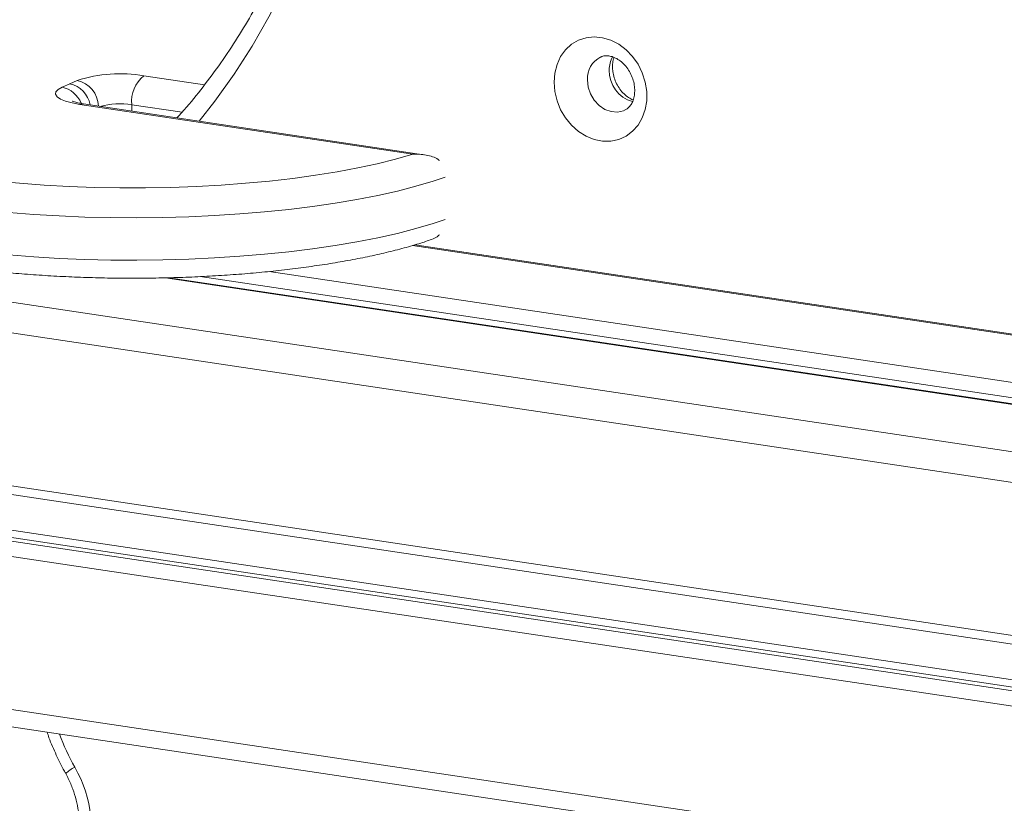
# Model space of a CAD drawing. Units: millimetres. Extents: x -174 to 3890, y -3873 to 812.
# Drawn here: x 1426 to 1628, y -1923 to -1762 of the extents above; entities that cross this region are included whole.
import ezdxf

# ---------------------------------------------------------------- set-up
doc = ezdxf.new("R2010")
doc.units = ezdxf.units.MM

msp = doc.modelspace()

# ---------------------------------------------------------------- linework, layer by layer
at = {"color": 7, "linetype": 'Continuous', "lineweight": 15}
for p, q in [((1434.32, -1775.76), (1435.88, -1775.06)), ((1435.88, -1775.06), (1437.44, -1774.36)), ((1506.26, -1789.51), (1437.97, -1779.3)), ((1508.49, -1789.62), (1438.71, -1779.18)), ((3064.43, -2040.88), (1506.7, -1808.11)), ((3074.38, -2056.67), (1456.22, -1814.87)), ((862.91, -1823.2), (1842.59, -1969.59)), ((1208.44, -1827.17), (1842.56, -1921.92)), ((1842.56, -1929.23), (1212.56, -1835.09)), ((1842.56, -1930.72), (1210.06, -1836.21))]:
    msp.add_line(p, q, dxfattribs=at)
at = {"color": 8, "linetype": 'Continuous', "lineweight": 15}
for p, q in [((1451.09, -1773.41), (1463.55, -1775.27)), ((1458.93, -1780.91), (1448.6, -1779.37)), ((1448.6, -1779.37), (1448.6, -1780.66)), ((3217.4, -2094.19), (1259.49, -1801.62)), ((3183.21, -2082.76), (1314.59, -1803.53)), ((3064.43, -2041.1), (1506.19, -1808.26)), ((3067.33, -2051.25), (1476.81, -1813.58)), ((3074.68, -2056.83), (1455.55, -1814.88)), ((3071.7, -2055.06), (1462.67, -1814.63)), ((1842.59, -1966.03), (861.15, -1819.37)), ((1842.56, -1920.14), (1207.56, -1825.26)), ((1842.57, -1931.47), (1208.81, -1836.77)), ((1842.57, -1934.63), (1207.56, -1839.75))]:
    msp.add_line(p, q, dxfattribs=at)
at = {"color": 8, "linetype": 'Continuous', "lineweight": 15, "flags": 128}
for points in [[(1494.86, -1681.79), (1494.91, -1684.47), (1494.81, -1692), (1494.4, -1699.48), (1493.67, -1706.87), (1492.63, -1714.17), (1491.27, -1721.36), (1489.6, -1728.43), (1487.62, -1735.35), (1485.35, -1742.11), (1482.77, -1748.71), (1479.91, -1755.12), (1476.75, -1761.33), (1473.32, -1767.32), (1469.62, -1773.08), (1465.66, -1778.61), (1462.41, -1782.73)], [(1542.07, -1774.26), (1542.23, -1775.73), (1542.71, -1777.15), (1543.48, -1778.44), (1544.48, -1779.52), (1545.66, -1780.31), (1546.94, -1780.77), (1548.24, -1780.88), (1549.48, -1780.61), (1549.71, -1780.52)], [(1437.97, -1779.3), (1438.46, -1779.17), (1438.71, -1779.18)], [(1512.92, -1794.24), (1510.45, -1795.06), (1506.91, -1796.09), (1503.11, -1797.07), (1499.06, -1797.97), (1494.79, -1798.8), (1490.32, -1799.56), (1485.66, -1800.24), (1480.83, -1800.84), (1475.86, -1801.35), (1470.77, -1801.77), (1465.58, -1802.11), (1460.32, -1802.35), (1455.01, -1802.5), (1449.67, -1802.56), (1444.32, -1802.53), (1439, -1802.41), (1433.71, -1802.19), (1428.5, -1801.89), (1423.38, -1801.49), (1418.37, -1801.01), (1413.49, -1800.44), (1408.78, -1799.79)], [(1408.78, -1808.48), (1413.49, -1809.13), (1418.37, -1809.7), (1423.38, -1810.19), (1428.5, -1810.58), (1433.71, -1810.89), (1439, -1811.1), (1444.32, -1811.23), (1449.67, -1811.26), (1455.01, -1811.2), (1460.32, -1811.04), (1465.58, -1810.8), (1470.77, -1810.46), (1475.86, -1810.04), (1480.83, -1809.53), (1485.66, -1808.93), (1490.32, -1808.25), (1494.79, -1807.5), (1499.06, -1806.66), (1503.11, -1805.76), (1506.91, -1804.79), (1510.45, -1803.75), (1512.92, -1802.94)]]:
    msp.add_lwpolyline(points, dxfattribs=at)
at = {"color": 7, "linetype": 'Continuous', "lineweight": 15, "flags": 128}
for points in [[(1535.24, -1774.74), (1535.39, -1772.86), (1535.85, -1771.09), (1536.59, -1769.49), (1537.59, -1768.1), (1538.83, -1766.96), (1540.25, -1766.13), (1541.82, -1765.61), (1543.49, -1765.44), (1545.19, -1765.61), (1546.89, -1766.12), (1548.51, -1766.95), (1550.01, -1768.08), (1551.35, -1769.46), (1552.47, -1771.07), (1553.35, -1772.83), (1553.95, -1774.7), (1554.25, -1776.62), (1554.25, -1778.53), (1553.95, -1780.36), (1553.35, -1782.05), (1552.47, -1783.56), (1551.35, -1784.82), (1550.01, -1785.81), (1548.51, -1786.49), (1546.89, -1786.83), (1545.19, -1786.84), (1543.49, -1786.5), (1541.82, -1785.82), (1540.25, -1784.84), (1538.83, -1783.58), (1537.59, -1782.08), (1536.59, -1780.39), (1535.85, -1778.56), (1535.39, -1776.66), (1535.24, -1774.74)], [(1437.97, -1779.3), (1436.38, -1779), (1435.04, -1778.63), (1434.01, -1778.2), (1433.32, -1777.72), (1433, -1777.22), (1433.06, -1776.72), (1433.51, -1776.22), (1434.32, -1775.76)], [(1411.28, -1793.84), (1415.9, -1794.47), (1420.68, -1795.03), (1425.6, -1795.49), (1430.64, -1795.86), (1435.76, -1796.15), (1440.94, -1796.34), (1446.17, -1796.43), (1451.4, -1796.43), (1456.63, -1796.34), (1461.81, -1796.15), (1466.93, -1795.87), (1471.97, -1795.49), (1476.89, -1795.03), (1481.67, -1794.48), (1486.3, -1793.84), (1490.74, -1793.13), (1494.97, -1792.33), (1498.98, -1791.46), (1502.75, -1790.52), (1506.26, -1789.51)]]:
    msp.add_lwpolyline(points, dxfattribs=at)
at = {"color": 8, "linetype": 'Continuous', "lineweight": 15}
for centre, radius, start, end in [((1547.03, -1774.01), 4.96, 116.3416, 182.9644), ((1552.16, -1772.15), 5.59, 151.8335, 180.942), ((1553.22, -1772.35), 6.65, 179.0574, 253.6244), ((1434.74, -1780.38), 5.44, 10.5436, 77.9255), ((1436.27, -1779.73), 5.49, 0.9545, 77.7828), ((1433.3, -1780.91), 5.24, 20.5353, 78.8369), ((1446.14, -1794.68), 15.51, 80.8977, 104.9434), ((1481.18, -1890.68), 50.64, 200.6106, 209.105), ((1439.58, -1921.07), 6.34, 114.6966, 135.4391)]:
    msp.add_arc(centre, radius, start, end, dxfattribs=at)
at = {"color": 7, "linetype": 'Continuous', "lineweight": 15}
for centre, radius, start, end in [((1446.24, -1802.27), 29.26, 80.4441, 107.5038), ((1455.44, -1778.74), 6.87, 129.2154, 185.2381), ((1414.88, -1928.03), 25.45, 342.0731, 29.9765)]:
    msp.add_arc(centre, radius, start, end, dxfattribs=at)
for points, knots in [([(1492.32, -1680.16), (1492.36, -1681.63), (1492.47, -1685.39), (1492.33, -1691.4), (1491.95, -1698.2), (1491.28, -1704.92), (1490.35, -1711.56), (1489.15, -1718.11), (1487.69, -1724.55), (1485.97, -1730.87), (1483.98, -1737.06), (1481.75, -1743.11), (1479.26, -1749), (1476.53, -1754.72), (1473.56, -1760.27), (1470.36, -1765.62), (1466.93, -1770.78), (1463.26, -1775.72), (1460.25, -1779.48), (1458.39, -1781.51), (1457.89, -1782.05)], [0, 0, 0, 0, 0.037356, 0.096092, 0.154832, 0.213578, 0.27233, 0.331091, 0.389862, 0.448646, 0.507444, 0.566258, 0.625092, 0.683947, 0.742825, 0.801729, 0.860662, 0.919624, 0.978616, 1, 1, 1, 1]), ([(1544.83, -1769.58), (1544.9, -1769.54), (1545.21, -1769.38), (1545.81, -1769.3), (1546.67, -1769.35), (1547.6, -1769.63), (1548.58, -1770.16), (1549.53, -1770.96), (1550.37, -1771.96), (1551.05, -1773.12), (1551.53, -1774.37), (1551.78, -1775.65), (1551.81, -1776.88), (1551.64, -1778), (1551.29, -1778.95), (1550.81, -1779.69), (1550.29, -1780.22), (1549.89, -1780.41), (1549.71, -1780.5)], [0, 0, 0, 0, 0.026444, 0.102972, 0.17035, 0.233223, 0.299822, 0.364044, 0.427248, 0.490046, 0.552631, 0.615053, 0.677401, 0.739958, 0.803373, 0.868913, 0.938812, 1, 1, 1, 1]), ([(1551.46, -1778.39), (1551.15, -1778.25), (1550.53, -1777.96), (1549.59, -1777.19), (1548.74, -1776.21), (1548.04, -1775.06), (1547.54, -1773.82), (1547.29, -1772.64), (1547.23, -1771.72), (1547.26, -1770.84), (1547.36, -1770.16), (1547.53, -1769.76), (1547.57, -1769.66)], [0, 0, 0, 0, 0.114442, 0.234166, 0.351807, 0.468626, 0.585028, 0.701121, 0.789823, 0.842336, 0.959005, 1, 1, 1, 1]), ([(1438.71, -1779.18), (1438.5, -1779.15), (1437.91, -1779.05), (1437.16, -1778.88), (1436.6, -1778.72), (1436.34, -1778.61), (1436.36, -1778.61), (1436.36, -1778.62)], [0, 0, 0, 0, 0.162508, 0.45337, 0.69065, 0.903196, 1, 1, 1, 1]), ([(1506.26, -1789.51), (1506.26, -1789.51), (1507.19, -1789.47), (1508.98, -1789.63), (1510.9, -1790.12), (1511.64, -1790.74), (1511.72, -1790.8)], [0, 0, 0, 0, 0.002428, 0.4806776, 0.9448172, 1, 1, 1, 1]), ([(1410.54, -1812.31), (1411.3, -1812.42), (1413.52, -1812.74), (1417.3, -1813.22), (1421.9, -1813.71), (1426.62, -1814.13), (1431.42, -1814.46), (1436.28, -1814.71), (1441.19, -1814.88), (1446.14, -1814.97), (1451.09, -1814.97), (1456.03, -1814.89), (1460.95, -1814.73), (1465.81, -1814.48), (1470.61, -1814.16), (1475.33, -1813.75), (1479.94, -1813.26), (1484.43, -1812.7), (1488.78, -1812.06), (1492.98, -1811.34), (1497.01, -1810.56), (1500.87, -1809.69), (1504.52, -1808.76), (1507.3, -1807.97), (1508.79, -1807.47), (1509.21, -1807.32)], [0, 0, 0, 0, 0.0239383, 0.0695917, 0.1151769, 0.1606972, 0.2061688, 0.2516023, 0.2970108, 0.342401, 0.387783, 0.4331656, 0.4785531, 0.5239554, 0.5693798, 0.6148377, 0.6603385, 0.7058969, 0.7515267, 0.7972473, 0.8430824, 0.8890618, 0.9352227, 0.9816153, 1, 1, 1, 1]), ([(1511.72, -1806.03), (1511.64, -1806.1), (1510.95, -1806.76), (1510.03, -1807.05), (1509.2, -1807.31)], [0, 0, 0, 0, 0.113978, 1, 1, 1, 1]), ([(1431.26, -1908.13), (1431.38, -1908.5), (1431.91, -1910.1), (1433.09, -1912.78), (1434.29, -1915.22), (1434.97, -1916.45), (1435.07, -1916.62)], [0, 0, 0, 0, 0.127329, 0.544123, 0.939091, 1, 1, 1, 1]), ([(1435.07, -1916.62), (1435.25, -1916.96), (1435.8, -1917.99), (1436.56, -1919.8), (1437.26, -1922.04), (1437.7, -1924.32), (1437.89, -1926.59), (1437.83, -1928.81), (1437.53, -1930.91), (1437.15, -1932.31), (1436.91, -1933), (1436.89, -1933.08)], [0, 0, 0, 0, 0.064965, 0.197033, 0.329089, 0.461048, 0.59294, 0.724836, 0.856867, 0.983487, 1, 1, 1, 1])]:
    msp.add_open_spline(points, degree=3, knots=knots, dxfattribs=at)

doc.saveas('drawing.dxf')
